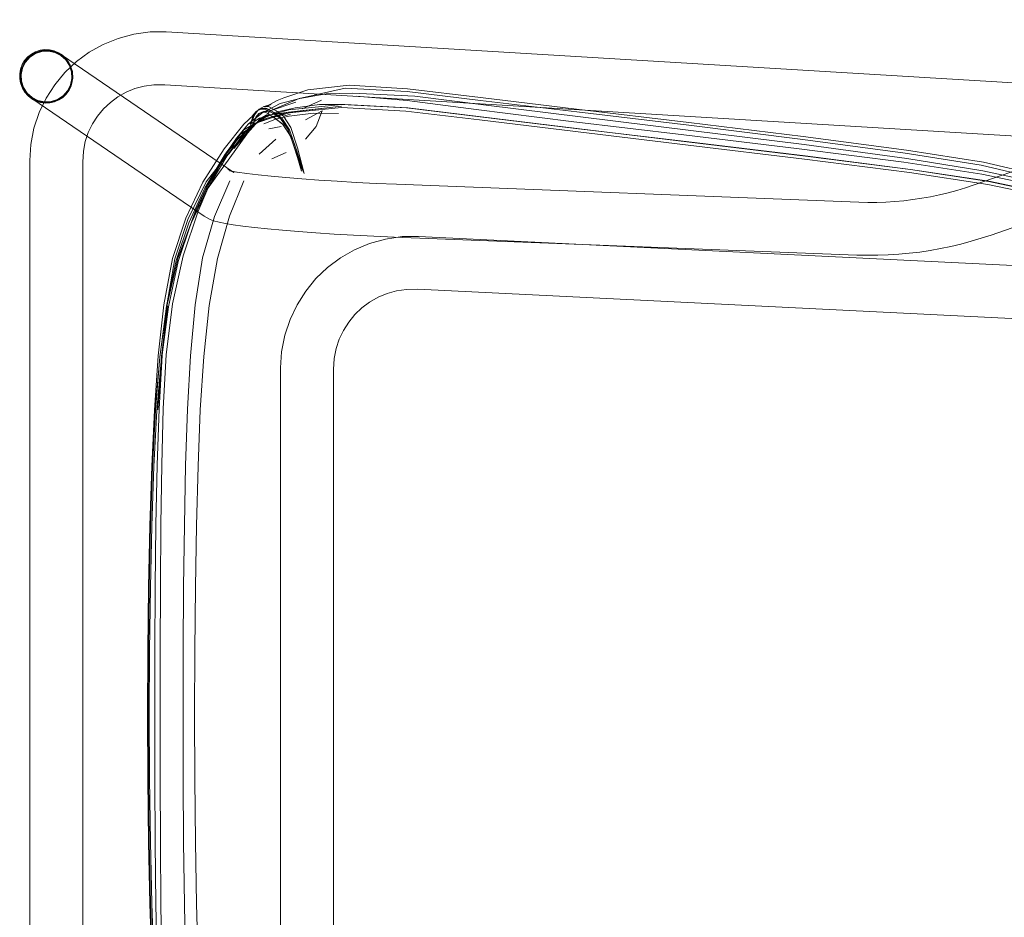
# Model space of a CAD drawing. Units: metres. Extents: x 1.56 to 4, y -2.46 to -0.48.
# Drawn here: x 3.46 to 3.8, y -1.61 to -1.31 of the extents above; entities that cross this region are included whole.
import ezdxf

# ---------------------------------------------------------------- set-up
doc = ezdxf.new("R2010")
doc.units = ezdxf.units.M
doc.header["$MEASUREMENT"] = 0

# ---------------------------------------------------------------- blocks, each defined once
blk = doc.blocks.new('760f364a-613f-4586-9f50-96593fadbb82')
at = {"color": 18, "lineweight": 9, "true_color": 0x000000}
blk.add_line((3.46532, -1.32796), (3.46526, -1.32773), dxfattribs=at)
for points in [[(3.4807, -1.31937), (3.47953, -1.31826), (3.47818, -1.31738), (3.47669, -1.31674), (3.47512, -1.31639), (3.4735, -1.31632), (3.47191, -1.31654)], [(3.46663, -1.32004), (3.46769, -1.31882), (3.46895, -1.31781)], [(3.47191, -1.31654), (3.47037, -1.31705), (3.46895, -1.31781)], [(3.48235, -1.32213), (3.48165, -1.32067), (3.4807, -1.31937)], [(3.46526, -1.32773), (3.46497, -1.32614), (3.46496, -1.32453), (3.46525, -1.32294), (3.46581, -1.32143), (3.46663, -1.32004)], [(3.48235, -1.32213), (3.48279, -1.32368), (3.483, -1.32552)]]:
    blk.add_lwpolyline(points, dxfattribs=at)
blk = doc.blocks.new('b82c6dc2-2a52-4277-81ab-886450b47938')
at = {"color": 253, "lineweight": 9, "true_color": 0x979fa5}
for points in [[(3.48066, -1.3198), (3.48189, -1.32169), (3.48258, -1.32384), (3.4827, -1.3261), (3.48223, -1.32831), (3.48121, -1.33034)], [(3.47565, -1.33398), (3.4778, -1.33327), (3.4797, -1.33202), (3.48121, -1.33034)]]:
    blk.add_lwpolyline(points, dxfattribs=at)
blk = doc.blocks.new('9dd3e061-342c-4e7a-bf70-d927246aaf9a')
at = {"color": 253, "lineweight": 9, "true_color": 0x979fa5}
blk.add_lwpolyline([(3.47478, -1.31665), (3.47248, -1.31679), (3.47029, -1.31751), (3.46836, -1.31878), (3.46682, -1.3205), (3.46577, -1.32256), (3.46529, -1.32483), (3.46541, -1.32713), (3.46612, -1.32932), (3.46738, -1.33125), (3.46909, -1.33279), (3.47114, -1.33382), (3.47339, -1.33429), (3.47569, -1.33416), (3.47789, -1.33343), (3.47982, -1.33216), (3.48136, -1.33044), (3.48241, -1.32838), (3.48289, -1.32612)], dxfattribs=at)
blk = doc.blocks.new('f99c0247-256b-4d9c-8cb9-7e451ad57dea')
at = {"color": 253, "lineweight": 9, "true_color": 0x979fa5}
blk.add_lwpolyline([(3.4808, -1.31969), (3.48206, -1.32162), (3.48277, -1.32381), (3.48289, -1.32612)], dxfattribs=at)
blk = doc.blocks.new('eb6a6405-8722-4b1a-9daa-0963bbe77958')
at = {"color": 253, "lineweight": 9, "true_color": 0x979fa5}
for points in [[(3.4809, -1.31964), (3.48217, -1.32159), (3.48289, -1.32381), (3.48301, -1.32614), (3.48252, -1.32842)], [(3.48252, -1.32842), (3.48146, -1.33051), (3.4799, -1.33226), (3.47795, -1.33354), (3.47573, -1.33427), (3.4734, -1.33441), (3.47112, -1.33393), (3.46904, -1.33288), (3.46731, -1.33133)], [(3.4675, -1.33113), (3.46918, -1.33263), (3.47119, -1.33365), (3.4734, -1.33411), (3.47565, -1.33398)]]:
    blk.add_lwpolyline(points, dxfattribs=at)
blk = doc.blocks.new('919dcb76-728b-4d11-bad5-0ef5842f27aa')
at = {"color": 253, "lineweight": 9, "true_color": 0x979fa5}
blk.add_line((3.47898, -1.3183), (3.48066, -1.3198), dxfattribs=at)
blk = doc.blocks.new('0e6bf01c-5c50-47f0-8171-d36810de496e')
at = {"color": 253, "lineweight": 9, "true_color": 0x979fa5}
blk.add_lwpolyline([(3.4808, -1.31969), (3.47909, -1.31816), (3.47704, -1.31712), (3.47478, -1.31665)], dxfattribs=at)
blk = doc.blocks.new('c9c4a0c0-f07c-4204-9cc7-856badd96cf7')
at = {"color": 253, "lineweight": 9, "true_color": 0x979fa5}
for points in [[(3.47898, -1.3183), (3.47697, -1.31728), (3.47476, -1.31682), (3.47251, -1.31695), (3.47036, -1.31767)], [(3.47481, -1.31656), (3.47709, -1.31703), (3.47917, -1.31808), (3.4809, -1.31964)]]:
    blk.add_lwpolyline(points, dxfattribs=at)
blk = doc.blocks.new('177d36b9-9ae2-487b-b90e-8b508656d38c')
at = {"color": 253, "lineweight": 9, "true_color": 0x979fa5}
blk.add_lwpolyline([(3.4675, -1.33113), (3.46627, -1.32924), (3.46557, -1.32709)], dxfattribs=at)
blk = doc.blocks.new('f8d7cc04-37ac-4619-8b97-cc00f60adf55')
at = {"color": 253, "lineweight": 9, "true_color": 0x979fa5}
blk.add_lwpolyline([(3.47481, -1.31656), (3.47248, -1.31669), (3.47026, -1.31743), (3.46831, -1.31871), (3.46675, -1.32045), (3.46569, -1.32254), (3.4652, -1.32483), (3.46532, -1.32716), (3.46604, -1.32938), (3.46731, -1.33133)], dxfattribs=at)
at = {"color": 18, "lineweight": 9, "true_color": 0x000000}
for points in [[(3.47249, -1.31667), (3.47483, -1.31654), (3.47712, -1.31701), (3.47921, -1.31807)], [(3.56091, -1.3603), (3.55548, -1.35986), (3.55052, -1.3594), (3.54607, -1.35894), (3.5422, -1.35846), (3.53895, -1.35799), (3.53638, -1.35753), (3.53856, -1.35797), (3.5368, -1.35753), (3.53579, -1.3571), (3.53787, -1.35815), (3.47921, -1.31807)], [(3.46905, -1.33293), (3.46731, -1.33137), (3.46603, -1.32941)], [(3.5309, -1.37454), (3.52981, -1.37408), (3.52773, -1.37303), (3.46905, -1.33293)]]:
    blk.add_lwpolyline(points, dxfattribs=at)
blk = doc.blocks.new('d04772ba-60f6-46bb-83b7-6334013a65bf')
at = {"color": 253, "lineweight": 9, "true_color": 0x979fa5}
blk.add_lwpolyline([(3.47036, -1.31767), (3.46846, -1.31891), (3.46695, -1.3206), (3.46593, -1.32262), (3.46546, -1.32483), (3.46557, -1.32709)], dxfattribs=at)
blk = doc.blocks.new('dcf43327-8144-43b3-93e6-045dd2018c13')
at = {"color": 18, "lineweight": 9, "true_color": 0x000000}
for points in [[(3.46519, -1.32484), (3.46531, -1.32718), (3.46603, -1.32941)], [(3.48243, -1.32868), (3.48286, -1.32713), (3.483, -1.32552)], [(3.47202, -1.33432), (3.47048, -1.33383), (3.46906, -1.33307), (3.46779, -1.33206), (3.46673, -1.33085), (3.4659, -1.32947), (3.46532, -1.32796)], [(3.47523, -1.33446), (3.4768, -1.33409), (3.47828, -1.33346), (3.47963, -1.33256), (3.48079, -1.33144), (3.48174, -1.33014), (3.48243, -1.32868)], [(3.47523, -1.33446), (3.47362, -1.33453), (3.47202, -1.33432)]]:
    blk.add_lwpolyline(points, dxfattribs=at)
blk = doc.blocks.new('a714b44f-5cd3-408e-819d-a5ca37cadaab')
at = {"color": 18, "lineweight": 9, "true_color": 0x000000}
blk.add_lwpolyline([(3.46519, -1.32484), (3.46567, -1.32254), (3.46674, -1.32045), (3.4683, -1.3187), (3.47027, -1.31741), (3.47249, -1.31667)], dxfattribs=at)
blk = doc.blocks.new('97ce15a1-007b-4666-ae4c-505e8bd5b0bc')
at = {"color": 18, "lineweight": 9, "true_color": 0x000000}
for points in [[(3.47689, -1.32826), (3.48034, -1.32411), (3.48427, -1.32041), (3.48862, -1.31721), (3.49335, -1.31455), (3.49842, -1.31248), (3.50378, -1.31104), (3.50937, -1.31028), (3.51484, -1.31025), (3.82567, -1.329), (3.82735, -1.32907), (3.82897, -1.32909), (3.83058, -1.32906), (3.83219, -1.32897), (3.8338, -1.32883), (3.8354, -1.32865), (3.837, -1.32841), (3.83858, -1.32812), (3.84016, -1.32778), (3.84172, -1.32739), (3.84327, -1.32695), (3.84481, -1.32646), (3.84639, -1.3259), (3.90024, -1.30613)], [(3.90625, -1.32205), (3.85257, -1.34281), (3.85055, -1.34352), (3.84846, -1.34419), (3.84636, -1.34479), (3.84423, -1.34531), (3.84209, -1.34578), (3.83994, -1.34617), (3.83778, -1.34649), (3.83561, -1.34675), (3.83343, -1.34693), (3.83125, -1.34705), (3.82905, -1.34709), (3.82686, -1.34707), (3.82473, -1.34698), (3.51434, -1.32826)], [(3.47689, -1.32826), (3.47395, -1.33282), (3.47158, -1.33776), (3.46983, -1.34302), (3.46874, -1.34856), (3.46839, -1.35401), (3.46839, -1.54297)], [(3.51434, -1.32826), (3.51063, -1.32828), (3.50734, -1.32872), (3.50419, -1.32957), (3.5012, -1.33079), (3.4984, -1.33236), (3.49582, -1.33426), (3.49349, -1.33645), (3.49144, -1.33892), (3.4897, -1.34162), (3.48831, -1.34453), (3.48728, -1.34762), (3.48664, -1.35088), (3.4864, -1.35459), (3.4864, -1.73135)], [(3.48862, -1.76873), (3.48427, -1.76553), (3.48034, -1.76183), (3.47689, -1.75768), (3.47395, -1.75311), (3.47158, -1.74818), (3.46983, -1.74292), (3.46874, -1.73738), (3.46839, -1.73193), (3.46839, -1.54297)]]:
    blk.add_lwpolyline(points, dxfattribs=at)
blk = doc.blocks.new('45d724b1-aaa5-45fe-9c84-7b53e9b671d7')
at = {"color": 18, "lineweight": 9, "true_color": 0x000000}
blk.add_lwpolyline([(3.54088, -1.3764), (3.5376, -1.37593), (3.535, -1.37546), (3.53283, -1.37502), (3.5309, -1.37454)], dxfattribs=at)
blk = doc.blocks.new('d09336c8-ad72-4178-8d7c-a2630d681478')
at = {"color": 18, "lineweight": 9, "true_color": 0x000000}
blk.add_lwpolyline([(3.57295, -1.36112), (3.57945, -1.36149), (3.5862, -1.36183), (3.59316, -1.36212), (3.7504, -1.36824), (3.75354, -1.36831), (3.75661, -1.3683), (3.75967, -1.3682), (3.76273, -1.36801), (3.76578, -1.36773), (3.76882, -1.36737), (3.77184, -1.36692), (3.77486, -1.36638), (3.77785, -1.36575), (3.78083, -1.36504), (3.78379, -1.36425), (3.78673, -1.36337), (3.7897, -1.36238), (3.81137, -1.35483), (3.81691, -1.35289), (3.82224, -1.351), (3.82734, -1.34916), (3.83216, -1.34739), (3.83668, -1.34571), (3.84087, -1.34412), (3.84469, -1.34264), (3.8481, -1.34128)], dxfattribs=at)
blk = doc.blocks.new('f5d78252-37c2-4cd7-92a8-b7993d54bcf5')
at = {"color": 18, "lineweight": 9, "true_color": 0x000000}
blk.add_lwpolyline([(3.76406, -1.38595), (3.76049, -1.38618), (3.75691, -1.38629), (3.75333, -1.38631), (3.74981, -1.38622), (3.59241, -1.3801), (3.5854, -1.3798), (3.57857, -1.37947), (3.57199, -1.37909), (3.56573, -1.37869), (3.55982, -1.37826), (3.55432, -1.37781), (3.5493, -1.37735), (3.5448, -1.37688), (3.54088, -1.3764)], dxfattribs=at)
blk = doc.blocks.new('5f531557-e750-4fcc-a21f-817f1ec51126')
at = {"color": 18, "lineweight": 9, "true_color": 0x000000}
blk.add_lwpolyline([(3.76406, -1.38595), (3.76762, -1.38563), (3.77117, -1.38521), (3.77471, -1.38468), (3.77823, -1.38405), (3.78173, -1.38332), (3.78521, -1.38249), (3.78866, -1.38156), (3.79209, -1.38053), (3.79544, -1.37942), (3.81722, -1.37183), (3.82275, -1.3699)], dxfattribs=at)
blk = doc.blocks.new('16442e9a-2abe-4b5c-b633-a0043b59ffed')
at = {"color": 18, "lineweight": 9, "true_color": 0x000000}
blk.add_lwpolyline([(3.84857, -1.39312), (3.84546, -1.3927), (3.84217, -1.39231), (3.83874, -1.39194), (3.83519, -1.39161), (3.83152, -1.39132), (3.82777, -1.39106), (3.82399, -1.39085), (3.60063, -1.37987), (3.59508, -1.37997), (3.58943, -1.3808), (3.58401, -1.38231), (3.57889, -1.38446), (3.57411, -1.3872), (3.56972, -1.39048), (3.56576, -1.39426), (3.56228, -1.39849), (3.55933, -1.40314)], dxfattribs=at)
blk = doc.blocks.new('07e662eb-3fc4-4eb9-aaa4-6b5cd69d57af')
at = {"color": 18, "lineweight": 9, "true_color": 0x000000}
for points in [[(3.57174, -1.66071), (3.57174, -1.42523), (3.57199, -1.42142), (3.57264, -1.41806), (3.5737, -1.41486), (3.57512, -1.41186), (3.5769, -1.40906), (3.579, -1.40651), (3.58138, -1.40423), (3.58403, -1.40225), (3.5869, -1.40061), (3.58997, -1.39932), (3.59321, -1.39842), (3.59659, -1.39792), (3.60039, -1.39785), (3.82307, -1.4088), (3.82661, -1.409), (3.83006, -1.40923), (3.83343, -1.4095), (3.8367, -1.40981), (3.83985, -1.41014), (3.84287, -1.41051), (3.84573, -1.4109), (3.84842, -1.41131), (3.85092, -1.41174)], [(3.58403, -1.68369), (3.5869, -1.68533), (3.58997, -1.68662), (3.59321, -1.68752), (3.59659, -1.68802), (3.60039, -1.68809), (3.82307, -1.67714), (3.82661, -1.67694), (3.83006, -1.67671), (3.83343, -1.67643), (3.8367, -1.67613)]]:
    blk.add_lwpolyline(points, dxfattribs=at)
blk = doc.blocks.new('08da9cc3-19d6-4a47-a60f-8217008ab326')
at = {"color": 108, "lineweight": 9, "true_color": 0x00370e}
blk.add_lwpolyline([(3.52454, -1.56447), (3.52448, -1.54264), (3.52454, -1.52081), (3.52474, -1.49925), (3.5251, -1.47824), (3.52564, -1.45803)], dxfattribs=at)
blk = doc.blocks.new('786b67a8-4f65-49bd-99d2-9db9fe2d0c13')
at = {"color": 108, "lineweight": 9, "true_color": 0x00370e}
blk.add_lwpolyline([(3.52454, -1.56447), (3.52474, -1.58603), (3.5251, -1.60705), (3.52564, -1.62726)], dxfattribs=at)
blk = doc.blocks.new('0e4a8281-2713-44c8-affa-5f6c7ddf1344')
at = {"color": 108, "lineweight": 9, "true_color": 0x00370e}
blk.add_lwpolyline([(3.52143, -1.62741), (3.521, -1.60717), (3.52073, -1.58611), (3.52058, -1.56451), (3.52053, -1.54264), (3.52058, -1.52077), (3.52073, -1.49917)], dxfattribs=at)
blk = doc.blocks.new('6e7f5e7a-38cf-4a11-ad05-f24c3a4f4a4a')
at = {"color": 108, "lineweight": 9, "true_color": 0x00370e}
for points in [[(3.52758, -1.42073), (3.52639, -1.4389), (3.52564, -1.45803)], [(3.52946, -1.68189), (3.52758, -1.66456), (3.52639, -1.64639), (3.52564, -1.62726)]]:
    blk.add_lwpolyline(points, dxfattribs=at)
blk = doc.blocks.new('e56f6475-b40d-45d0-ab5f-a23ac56432de')
at = {"color": 108, "lineweight": 9, "true_color": 0x00370e}
blk.add_lwpolyline([(3.52463, -1.40312), (3.52302, -1.42049), (3.52203, -1.4387), (3.52143, -1.45787), (3.521, -1.47812), (3.52073, -1.49917)], dxfattribs=at)
blk = doc.blocks.new('9a963880-6629-4fb3-875d-5215f8fea728')
at = {"color": 18, "lineweight": 9, "true_color": 0x000000}
blk.add_lwpolyline([(3.57295, -1.36112), (3.56676, -1.36073), (3.56091, -1.3603)], dxfattribs=at)
blk = doc.blocks.new('1bcb79ae-d1c5-4192-8011-8699466ba95a')
at = {"color": 108, "lineweight": 9, "true_color": 0x00370e}
blk.add_lwpolyline([(3.52758, -1.42073), (3.52946, -1.40339), (3.53229, -1.38735), (3.5364, -1.37305), (3.54126, -1.36097)], dxfattribs=at)
blk = doc.blocks.new('cc3af21e-0d39-497c-9f01-d822fdc0b1a5')
at = {"color": 108, "lineweight": 9, "true_color": 0x00370e}
blk.add_lwpolyline([(3.53644, -1.36095), (3.53119, -1.37313), (3.52721, -1.38714), (3.52463, -1.40312)], dxfattribs=at)
blk = doc.blocks.new('9da7a7ec-0b6f-4aca-abfc-9b90612e56fe')
at = {"color": 18, "lineweight": 9, "true_color": 0x000000}
blk.add_lwpolyline([(3.55933, -1.40314), (3.55694, -1.40817), (3.55518, -1.41351), (3.55409, -1.41912), (3.55373, -1.42466)], dxfattribs=at)
blk = doc.blocks.new('c25ee1fc-0ab7-421d-8a8c-269db892c7d7')
at = {"color": 18, "lineweight": 9, "true_color": 0x000000}
blk.add_lwpolyline([(3.55409, -1.66682), (3.55373, -1.66128), (3.55373, -1.42466)], dxfattribs=at)
blk = doc.blocks.new('d9b82637-0ea4-4dad-8711-001ee2561456')
at = {"color": 108, "lineweight": 9, "true_color": 0x00370e}
blk.add_lwpolyline([(3.7302, -1.35005), (3.7658, -1.35464), (3.79232, -1.35865), (3.81065, -1.3626), (3.82197, -1.36701)], dxfattribs=at)
blk = doc.blocks.new('a1861222-e2ef-42ed-94f1-f7dfe4d77d15')
at = {"color": 108, "lineweight": 9, "true_color": 0x00370e}
blk.add_lwpolyline([(3.51105, -1.58618), (3.51092, -1.56455), (3.51092, -1.52074), (3.51105, -1.4991)], dxfattribs=at)
blk = doc.blocks.new('419a2582-4220-40d2-9fe6-dbd8db96db8d')
at = {"color": 108, "lineweight": 9, "true_color": 0x00370e}
blk.add_lwpolyline([(3.51285, -1.49906), (3.51276, -1.52071), (3.51276, -1.56457), (3.51285, -1.58623), (3.51302, -1.60734), (3.51331, -1.62764)], dxfattribs=at)
blk = doc.blocks.new('f51f7cce-e554-4791-96cd-44325cff5925')
at = {"color": 108, "lineweight": 9, "true_color": 0x00370e}
for points in [[(3.51105, -1.4991), (3.51132, -1.47802), (3.51176, -1.45776), (3.51238, -1.43861), (3.51339, -1.42046), (3.51504, -1.40322), (3.51777, -1.38755)], [(3.51777, -1.69774), (3.51504, -1.68207), (3.51339, -1.66483), (3.51238, -1.64668), (3.51176, -1.62752), (3.51132, -1.60727), (3.51105, -1.58618)]]:
    blk.add_lwpolyline(points, dxfattribs=at)
blk = doc.blocks.new('ec055406-811c-4aac-821a-435f06df7aa6')
at = {"color": 108, "lineweight": 9, "true_color": 0x00370e}
blk.add_lwpolyline([(3.517, -1.40281), (3.51478, -1.42021), (3.51375, -1.43844), (3.51331, -1.45765), (3.51302, -1.47794), (3.51285, -1.49906)], dxfattribs=at)
blk = doc.blocks.new('ba2ea9f3-3421-4dfc-b2a5-a9b0c8ac2983')
at = {"color": 18, "lineweight": 9, "true_color": 0x000000}
blk.add_line((3.56179, -1.35852), (3.55931, -1.35119), dxfattribs=at)
at = {"color": 108, "lineweight": 9, "true_color": 0x00370e}
for points in [[(3.55369, -1.33976), (3.55623, -1.34343), (3.55873, -1.35026), (3.56179, -1.35852)], [(3.55951, -1.34973), (3.56179, -1.35852), (3.56045, -1.3556), (3.55931, -1.35119), (3.55675, -1.34362), (3.55418, -1.33969)]]:
    blk.add_lwpolyline(points, dxfattribs=at)
blk = doc.blocks.new('202ede1b-a072-4d49-ab9b-91c5f1666ec3')
at = {"color": 108, "lineweight": 9, "true_color": 0x00370e}
blk.add_line((3.5556, -1.35132), (3.55076, -1.35346), dxfattribs=at)
blk = doc.blocks.new('f341a9bd-fe2f-4ae1-bebf-47562bdad440')
at = {"color": 108, "lineweight": 9, "true_color": 0x00370e}
blk.add_line((3.54639, -1.35184), (3.55207, -1.34684), dxfattribs=at)
blk = doc.blocks.new('41767c8f-79de-4371-bbdb-d8c6ea451730')
at = {"color": 108, "lineweight": 9, "true_color": 0x00370e}
blk.add_lwpolyline([(3.55675, -1.34368), (3.55941, -1.35113), (3.56045, -1.3556), (3.56082, -1.3577)], dxfattribs=at)
blk = doc.blocks.new('f6eb1c74-3231-4aa9-ae8f-373a968f8b3d')
at = {"color": 108, "lineweight": 9, "true_color": 0x00370e}
blk.add_lwpolyline([(3.57947, -1.33219), (3.59682, -1.33367), (3.62021, -1.33675), (3.65261, -1.34074), (3.69087, -1.34529), (3.7302, -1.35005)], dxfattribs=at)
blk = doc.blocks.new('cc2b161b-a3bb-4c35-b98d-2e858eb070d2')
at = {"color": 18, "lineweight": 9, "true_color": 0x000000}
for points in [[(3.51333, -1.42058), (3.51511, -1.40335), (3.51339, -1.42046)], [(3.51339, -1.66483), (3.51511, -1.68194), (3.51333, -1.6647), (3.51524, -1.68171), (3.51322, -1.6645)]]:
    blk.add_lwpolyline(points, dxfattribs=at)
blk = doc.blocks.new('4855cac5-366d-42b2-84fd-7ae18c5eb951')
at = {"color": 108, "lineweight": 9, "true_color": 0x00370e}
blk.add_lwpolyline([(3.55451, -1.34178), (3.5571, -1.34571), (3.55951, -1.35301), (3.56082, -1.3577), (3.5596, -1.35295), (3.5571, -1.34577)], dxfattribs=at)
blk = doc.blocks.new('31f645a5-c386-4ebd-b70a-fffe7ae5bb77')
at = {"color": 108, "lineweight": 9, "true_color": 0x00370e}
blk.add_lwpolyline([(3.55951, -1.34973), (3.55718, -1.34284), (3.55473, -1.33898), (3.55222, -1.3371), (3.54961, -1.33573)], dxfattribs=at)
blk = doc.blocks.new('05c339e1-974d-4430-8c8a-312fd17c3ad6')
at = {"color": 108, "lineweight": 9, "true_color": 0x00370e}
blk.add_line((3.56223, -1.34675), (3.56579, -1.3425), dxfattribs=at)
blk = doc.blocks.new('44753480-253d-4fc6-9dee-4cb12b0e5f89')
at = {"color": 108, "lineweight": 9, "true_color": 0x00370e}
blk.add_lwpolyline([(3.5622, -1.34024), (3.56786, -1.33712), (3.56579, -1.3425)], dxfattribs=at)
blk = doc.blocks.new('4d8170d9-5291-413b-bfdc-2f377cc486aa')
at = {"color": 108, "lineweight": 9, "true_color": 0x00370e}
blk.add_lwpolyline([(3.52568, -1.37129), (3.52057, -1.38644), (3.517, -1.40281)], dxfattribs=at)
blk = doc.blocks.new('cbcb335c-4a78-4e78-9cb0-a2b3f1cac06c')
at = {"color": 18, "lineweight": 9, "true_color": 0x000000}
blk.add_lwpolyline([(3.5156, -1.40382), (3.51333, -1.42102), (3.51195, -1.43889), (3.51322, -1.42079), (3.51524, -1.40358), (3.51333, -1.42058)], dxfattribs=at)
blk = doc.blocks.new('75e35fec-c08d-425c-b679-120551f5b6d8')
at = {"color": 108, "lineweight": 9, "true_color": 0x00370e}
blk.add_lwpolyline([(3.54485, -1.33841), (3.54596, -1.33705), (3.54751, -1.33629), (3.54894, -1.33634), (3.55154, -1.33777), (3.55412, -1.33965), (3.55675, -1.34368)], dxfattribs=at)
blk = doc.blocks.new('75e7ef8c-3de8-4eb1-a81d-0426159fbc98')
at = {"color": 18, "lineweight": 9, "true_color": 0x000000}
for points in [[(3.5099, -1.45811), (3.51084, -1.43898), (3.51206, -1.42053), (3.514, -1.40313)], [(3.51698, -1.69791), (3.514, -1.68216), (3.51206, -1.66476), (3.51085, -1.64653), (3.5099, -1.62718), (3.50923, -1.60698)]]:
    blk.add_lwpolyline(points, dxfattribs=at)
blk = doc.blocks.new('513cf68f-f3e2-43e5-8af0-18c3cfa1242e')
at = {"color": 108, "lineweight": 9, "true_color": 0x00370e}
for points in [[(3.51777, -1.38755), (3.52213, -1.37411), (3.52837, -1.36136), (3.53752, -1.34976), (3.54714, -1.3395)], [(3.5571, -1.34577), (3.55445, -1.34174), (3.55189, -1.33977), (3.54939, -1.33811), (3.5502, -1.33713), (3.5479, -1.33738), (3.54635, -1.33805)]]:
    blk.add_lwpolyline(points, dxfattribs=at)
blk = doc.blocks.new('7e368a6f-32e3-412a-9083-175fbe8193e8')
at = {"color": 108, "lineweight": 9, "true_color": 0x00370e}
for points in [[(3.55369, -1.33976), (3.55161, -1.3378), (3.54901, -1.33638), (3.54758, -1.33633), (3.54603, -1.33709), (3.54493, -1.33845), (3.54348, -1.34172), (3.5439, -1.34017)], [(3.55369, -1.33976), (3.5511, -1.33792), (3.54847, -1.33659), (3.54703, -1.33654), (3.54556, -1.33721)]]:
    blk.add_lwpolyline(points, dxfattribs=at)
blk = doc.blocks.new('3d298ecc-0ae2-4140-8cd2-3d80fb4dd0d7')
at = {"color": 108, "lineweight": 9, "true_color": 0x00370e}
blk.add_line((3.55473, -1.33898), (3.55707, -1.33827), dxfattribs=at)
at = {"color": 18, "lineweight": 9, "true_color": 0x000000}
for points in [[(3.50845, -1.54264), (3.50853, -1.52084), (3.50878, -1.4993), (3.50923, -1.4783), (3.5099, -1.45811)], [(3.50845, -1.54264), (3.50853, -1.56445), (3.50878, -1.58598), (3.50923, -1.60698)]]:
    blk.add_lwpolyline(points, dxfattribs=at)
blk = doc.blocks.new('80e791c6-9d86-4bb4-b857-52d70786774e')
at = {"color": 108, "lineweight": 9, "true_color": 0x00370e}
blk.add_line((3.5677, -1.33356), (3.56104, -1.33643), dxfattribs=at)
blk = doc.blocks.new('4674ddef-2477-4c74-83c7-29c638f73af4')
at = {"color": 108, "lineweight": 9, "true_color": 0x00370e}
blk.add_lwpolyline([(3.54714, -1.3395), (3.54946, -1.33815), (3.55196, -1.33981), (3.55451, -1.34178)], dxfattribs=at)
blk = doc.blocks.new('d0ac4634-2b19-4c54-b978-467292954a71')
at = {"color": 108, "lineweight": 9, "true_color": 0x00370e}
blk.add_lwpolyline([(3.83237, -1.37151), (3.82372, -1.36563), (3.81108, -1.36151), (3.79267, -1.35753), (3.76674, -1.35336), (3.73184, -1.34866), (3.69328, -1.34382)], dxfattribs=at)
blk = doc.blocks.new('0b25f6fe-19a5-403d-bab7-6d65a034c46e')
at = {"color": 18, "lineweight": 9, "true_color": 0x000000}
blk.add_lwpolyline([(3.62169, -1.33266), (3.65439, -1.3366), (3.69257, -1.34113), (3.73154, -1.3459), (3.76667, -1.35053), (3.79283, -1.35464), (3.81131, -1.35891)], dxfattribs=at)
blk = doc.blocks.new('2812be5a-e36b-4fcf-9a71-f91459f4f7b1')
at = {"color": 108, "lineweight": 9, "true_color": 0x00370e}
blk.add_lwpolyline([(3.50888, -1.49934), (3.5086, -1.52085), (3.50851, -1.54264), (3.5086, -1.56443)], dxfattribs=at)
blk = doc.blocks.new('e64d2b13-19b6-4c5d-b19e-48aae8529aa4')
at = {"color": 108, "lineweight": 9, "true_color": 0x00370e}
blk.add_lwpolyline([(3.50902, -1.49932), (3.50875, -1.52085), (3.50866, -1.54264), (3.50875, -1.56444)], dxfattribs=at)
blk = doc.blocks.new('2f91eea1-8387-4881-a7dd-936b2630d8d7')
at = {"color": 108, "lineweight": 9, "true_color": 0x00370e}
blk.add_lwpolyline([(3.5086, -1.56443), (3.50888, -1.58595), (3.50936, -1.60693), (3.51009, -1.62711)], dxfattribs=at)
blk = doc.blocks.new('99e0e9de-5204-4513-a318-1b6b5628a9aa')
at = {"color": 108, "lineweight": 9, "true_color": 0x00370e}
blk.add_lwpolyline([(3.50991, -1.60691), (3.50941, -1.58594), (3.50912, -1.56443), (3.50903, -1.54264), (3.50912, -1.52086), (3.50941, -1.49934), (3.50991, -1.47837)], dxfattribs=at)
blk = doc.blocks.new('96318bd5-7877-4f2a-9c86-11293f68149f')
at = {"color": 18, "lineweight": 9, "true_color": 0x000000}
blk.add_lwpolyline([(3.5215, -1.37365), (3.51698, -1.38737), (3.514, -1.40313)], dxfattribs=at)
at = {"color": 108, "lineweight": 9, "true_color": 0x00370e}
blk.add_lwpolyline([(3.50875, -1.56444), (3.50902, -1.58597), (3.50949, -1.60696), (3.51019, -1.62713), (3.51116, -1.64624), (3.51266, -1.66438)], dxfattribs=at)
blk = doc.blocks.new('629add82-6ac3-49b8-997c-0a27440b76a0')
at = {"color": 108, "lineweight": 9, "true_color": 0x00370e}
blk.add_lwpolyline([(3.51491, -1.40361), (3.5126, -1.42093), (3.51109, -1.43908), (3.51009, -1.45818), (3.50936, -1.47835), (3.50888, -1.49934)], dxfattribs=at)
blk = doc.blocks.new('d1efe5a5-caae-40ac-8cad-85c61a6900f7')
at = {"color": 108, "lineweight": 9, "true_color": 0x00370e}
blk.add_lwpolyline([(3.50902, -1.49932), (3.50949, -1.47833), (3.51019, -1.45815), (3.51116, -1.43905)], dxfattribs=at)
blk = doc.blocks.new('0124bf15-350d-4220-a2a4-1abcd4974f16')
at = {"color": 108, "lineweight": 9, "true_color": 0x00370e}
blk.add_lwpolyline([(3.53868, -1.34644), (3.53507, -1.35178), (3.53196, -1.3578), (3.52862, -1.36433), (3.52568, -1.37129)], dxfattribs=at)
blk = doc.blocks.new('975eb3a0-6d62-4b22-b273-98ae7a5d3078')
at = {"color": 108, "lineweight": 9, "true_color": 0x00370e}
for points in [[(3.50991, -1.47837), (3.51065, -1.45822), (3.51167, -1.43914), (3.51321, -1.42105), (3.51555, -1.40382)], [(3.50991, -1.60691), (3.51065, -1.62707), (3.51167, -1.64614), (3.51321, -1.66423), (3.51555, -1.68146), (3.51883, -1.69691)]]:
    blk.add_lwpolyline(points, dxfattribs=at)
blk = doc.blocks.new('59dbd113-5672-46f8-be19-8032eccc3a2b')
at = {"color": 18, "lineweight": 9, "true_color": 0x000000}
blk.add_lwpolyline([(3.54454, -1.33858), (3.54126, -1.34173), (3.53448, -1.35012), (3.52729, -1.36145), (3.5215, -1.37365)], dxfattribs=at)
blk = doc.blocks.new('7a9c93c2-4556-406b-96b7-efdf971ffa10')
at = {"color": 108, "lineweight": 9, "true_color": 0x00370e}
blk.add_lwpolyline([(3.5502, -1.33713), (3.56006, -1.3329), (3.57567, -1.32948), (3.59676, -1.33062), (3.62176, -1.33359), (3.65452, -1.33754), (3.69264, -1.34208), (3.73142, -1.34689), (3.76626, -1.35156), (3.79209, -1.35569), (3.81035, -1.36)], dxfattribs=at)
blk = doc.blocks.new('549e0d2a-593d-474a-940b-8f9edc3460ac')
at = {"color": 108, "lineweight": 9, "true_color": 0x00370e}
blk.add_lwpolyline([(3.51116, -1.43905), (3.51266, -1.42091), (3.51505, -1.40361), (3.51893, -1.387), (3.52505, -1.37095)], dxfattribs=at)
blk = doc.blocks.new('488397d0-7236-4ede-aab5-b5da350c6ee9')
at = {"color": 18, "lineweight": 9, "true_color": 0x000000}
blk.add_lwpolyline([(3.5156, -1.40382), (3.51884, -1.38838), (3.52321, -1.37559), (3.52889, -1.36375), (3.53855, -1.35033), (3.54395, -1.34266)], dxfattribs=at)
blk = doc.blocks.new('414aa530-8759-41b0-8422-76eef9eb85fd')
at = {"color": 108, "lineweight": 9, "true_color": 0x00370e}
blk.add_lwpolyline([(3.54508, -1.33798), (3.54641, -1.33654), (3.54808, -1.33573), (3.54961, -1.33573)], dxfattribs=at)
blk = doc.blocks.new('aaa7e678-5443-4e25-9f2d-5500fd4dc2ee')
at = {"color": 18, "lineweight": 9, "true_color": 0x000000}
blk.add_lwpolyline([(3.53507, -1.35178), (3.53879, -1.34654), (3.53511, -1.35161), (3.53192, -1.35735), (3.53523, -1.35152), (3.53203, -1.35705)], dxfattribs=at)
blk = doc.blocks.new('f9eddf2a-6762-4dd2-a273-8e723d26fceb')
at = {"color": 18, "lineweight": 9, "true_color": 0x000000}
blk.add_line((3.54939, -1.33811), (3.5479, -1.33738), dxfattribs=at)
blk = doc.blocks.new('517c8ca1-166a-4764-aa8e-eaa5f2f1b801')
at = {"color": 108, "lineweight": 9, "true_color": 0x00370e}
for points in [[(3.54371, -1.34216), (3.5412, -1.34356), (3.53491, -1.35193), (3.52799, -1.3635), (3.5225, -1.37522), (3.51818, -1.38806), (3.51491, -1.40361)], [(3.51555, -1.40382), (3.51883, -1.38838), (3.52317, -1.37564), (3.52865, -1.36404), (3.53549, -1.35263), (3.5417, -1.34439)]]:
    blk.add_lwpolyline(points, dxfattribs=at)
blk = doc.blocks.new('3b59fc62-f86d-4d9c-9dfd-8471c69b9ff0')
at = {"color": 18, "lineweight": 9, "true_color": 0x000000}
blk.add_lwpolyline([(3.52505, -1.37095), (3.51899, -1.38688), (3.52493, -1.37094), (3.52825, -1.36375), (3.53203, -1.35705)], dxfattribs=at)
blk = doc.blocks.new('b752734d-a6f6-467e-a83c-02d4c183dfac')
at = {"color": 18, "lineweight": 9, "true_color": 0x000000}
blk.add_lwpolyline([(3.54714, -1.3395), (3.53782, -1.34992), (3.54489, -1.34112), (3.54382, -1.34251), (3.54537, -1.33937)], dxfattribs=at)
at = {"color": 108, "lineweight": 9, "true_color": 0x00370e}
blk.add_lwpolyline([(3.79463, -1.36116), (3.8129, -1.36502), (3.82404, -1.36918), (3.83088, -1.37453)], dxfattribs=at)
blk = doc.blocks.new('8406d9ea-9427-464a-9683-31ba24f79b36')
at = {"color": 108, "lineweight": 9, "true_color": 0x00370e}
for points in [[(3.55353, -1.33464), (3.54732, -1.33792), (3.54275, -1.34172), (3.53868, -1.34644)], [(3.85436, -1.44736), (3.85163, -1.43271), (3.84847, -1.41835), (3.84488, -1.40424)]]:
    blk.add_lwpolyline(points, dxfattribs=at)
blk = doc.blocks.new('6fc39348-dc86-412d-ba6e-68373c6f63f2')
at = {"color": 18, "lineweight": 9, "true_color": 0x000000}
blk.add_lwpolyline([(3.54635, -1.33805), (3.5502, -1.33713), (3.55894, -1.33422), (3.55014, -1.3371)], close=True, dxfattribs=at)
blk = doc.blocks.new('7a91ef11-68d2-4da7-83d2-d14b82734a95')
at = {"color": 18, "lineweight": 9, "true_color": 0x000000}
blk.add_line((3.54758, -1.33633), (3.54703, -1.33654), dxfattribs=at)
blk = doc.blocks.new('2d4fa4f5-1fee-4a41-b7e7-930992b122c4')
at = {"color": 108, "lineweight": 9, "true_color": 0x00370e}
blk.add_lwpolyline([(3.69328, -1.34382), (3.65579, -1.33921), (3.6237, -1.3352), (3.59935, -1.33218)], dxfattribs=at)
blk = doc.blocks.new('e686ed7f-635f-4223-97b2-8ba6b6de7f5a')
at = {"color": 108, "lineweight": 9, "true_color": 0x00370e}
blk.add_lwpolyline([(3.54537, -1.33937), (3.54642, -1.33809), (3.54798, -1.33741)], dxfattribs=at)
blk = doc.blocks.new('bd7eb067-a21a-4fde-b355-2509afb4c49f')
at = {"color": 18, "lineweight": 9, "true_color": 0x000000}
blk.add_lwpolyline([(3.55488, -1.33273), (3.55261, -1.33365), (3.5484, -1.33592), (3.55047, -1.33503), (3.54808, -1.33573)], dxfattribs=at)
blk = doc.blocks.new('a25c1eb4-edeb-4d2e-bcac-1d9f03637917')
at = {"color": 18, "lineweight": 9, "true_color": 0x000000}
blk.add_lwpolyline([(3.55488, -1.33273), (3.563, -1.32999), (3.57709, -1.32837), (3.59695, -1.32968), (3.62169, -1.33266)], dxfattribs=at)
blk = doc.blocks.new('d2c1d166-37ef-4088-8478-7be0f48e5d7e')
at = {"color": 108, "lineweight": 9, "true_color": 0x00370e}
blk.add_lwpolyline([(3.7943, -1.36219), (3.8125, -1.36601), (3.82351, -1.37011), (3.83016, -1.37534), (3.83541, -1.38256)], dxfattribs=at)
blk = doc.blocks.new('143cf9ed-a1e2-43c0-8194-3eed49f62e23')
at = {"color": 108, "lineweight": 9, "true_color": 0x00370e}
blk.add_lwpolyline([(3.768, -1.3571), (3.79466, -1.3611), (3.813, -1.36496), (3.82419, -1.36915), (3.83102, -1.37451)], dxfattribs=at)
blk = doc.blocks.new('e953a650-85af-4d40-8c84-e771141ca9c8')
at = {"color": 108, "lineweight": 9, "true_color": 0x00370e}
blk.add_line((3.79463, -1.36116), (3.76807, -1.35715), dxfattribs=at)
blk = doc.blocks.new('1ed729b8-1421-438f-9cde-42251212aba1')
at = {"color": 18, "lineweight": 9, "true_color": 0x000000}
blk.add_lwpolyline([(3.54454, -1.33858), (3.54383, -1.33935), (3.54454, -1.33844)], dxfattribs=at)
blk = doc.blocks.new('3b5722aa-4778-45fe-89ef-bbf2fc44e67c')
at = {"color": 108, "lineweight": 9, "true_color": 0x00370e}
blk.add_lwpolyline([(3.5439, -1.34017), (3.54454, -1.33844), (3.54556, -1.33721)], dxfattribs=at)
blk = doc.blocks.new('64dd7c05-f7fe-4c55-824a-4234e6d40a64')
at = {"color": 108, "lineweight": 9, "true_color": 0x00370e}
blk.add_lwpolyline([(3.52505, -1.37095), (3.52844, -1.36375), (3.53228, -1.35702), (3.53545, -1.35161), (3.53911, -1.34686)], dxfattribs=at)
blk = doc.blocks.new('8bb74d34-2d71-4c16-8485-4f6144160def')
at = {"color": 18, "lineweight": 9, "true_color": 0x000000}
blk.add_lwpolyline([(3.54399, -1.34041), (3.54508, -1.33798), (3.54641, -1.33654)], dxfattribs=at)
blk = doc.blocks.new('3d28d1a1-cd18-4d76-af72-1c2f3e89ce60')
at = {"color": 108, "lineweight": 9, "true_color": 0x00370e}
for points in [[(3.59935, -1.33218), (3.57834, -1.33113), (3.56918, -1.33138), (3.56028, -1.33294), (3.55353, -1.33464)], [(3.54635, -1.33805), (3.5453, -1.33934), (3.54424, -1.34172)]]:
    blk.add_lwpolyline(points, dxfattribs=at)
blk = doc.blocks.new('268b033e-c448-4fd6-9fdf-4c75ffc98d6d')
at = {"color": 108, "lineweight": 9, "true_color": 0x00370e}
blk.add_lwpolyline([(3.7943, -1.36219), (3.76774, -1.35819), (3.73195, -1.35359), (3.69241, -1.3488)], dxfattribs=at)
blk = doc.blocks.new('9eb24678-2219-4a27-8eea-88e465c516a7')
at = {"color": 108, "lineweight": 9, "true_color": 0x00370e}
blk.add_lwpolyline([(3.76807, -1.35715), (3.73234, -1.35254), (3.69288, -1.34776), (3.65456, -1.34318)], dxfattribs=at)
blk = doc.blocks.new('3c3923da-9651-43dc-a139-3002f04fb1e3')
at = {"color": 108, "lineweight": 9, "true_color": 0x00370e}
blk.add_lwpolyline([(3.54656, -1.33968), (3.55653, -1.33686), (3.57442, -1.33497), (3.59651, -1.33618), (3.62159, -1.33918), (3.65421, -1.34317), (3.69261, -1.34774), (3.73217, -1.35251), (3.768, -1.3571)], dxfattribs=at)
blk = doc.blocks.new('182552fc-cd04-4e16-b143-20baa90262c4')
at = {"color": 108, "lineweight": 9, "true_color": 0x00370e}
blk.add_lwpolyline([(3.54537, -1.33937), (3.54395, -1.3426)], dxfattribs=at)
blk = doc.blocks.new('7cf696a7-1d09-4718-94a2-24320e62faca')
at = {"color": 108, "lineweight": 9, "true_color": 0x00370e}
blk.add_lwpolyline([(3.54485, -1.33841), (3.54377, -1.34083), (3.54365, -1.34209), (3.54699, -1.34057)], dxfattribs=at)
blk = doc.blocks.new('bef39f57-7a91-4d6d-a75c-a94111860cd4')
at = {"color": 108, "lineweight": 9, "true_color": 0x00370e}
blk.add_lwpolyline([(3.54656, -1.33968), (3.54342, -1.34165), (3.54399, -1.34041), (3.54508, -1.33798)], dxfattribs=at)
blk = doc.blocks.new('7a5467f0-8429-4bd8-a17d-b4568e17eaa3')
at = {"color": 18, "lineweight": 9, "true_color": 0x000000}
blk.add_line((3.5417, -1.34439), (3.53616, -1.35182), dxfattribs=at)
at = {"color": 108, "lineweight": 9, "true_color": 0x00370e}
blk.add_lwpolyline([(3.53616, -1.35182), (3.53987, -1.34517), (3.5417, -1.34439), (3.54395, -1.3426)], dxfattribs=at)
blk = doc.blocks.new('7dd20afc-96f6-42a9-99b3-fae882154297')
at = {"color": 108, "lineweight": 9, "true_color": 0x00370e}
blk.add_lwpolyline([(3.54395, -1.34266), (3.54239, -1.34362), (3.53987, -1.34517)], dxfattribs=at)
blk = doc.blocks.new('f72440d5-501c-4595-a0b7-a90c7b7da343')
at = {"color": 108, "lineweight": 9, "true_color": 0x00370e}
blk.add_lwpolyline([(3.53911, -1.34686), (3.54288, -1.34306), (3.54705, -1.34006), (3.55269, -1.33744), (3.55867, -1.33617)], dxfattribs=at)
at = {"color": 18, "lineweight": 9, "true_color": 0x000000}
for points in [[(3.55639, -1.33761), (3.5744, -1.33556), (3.55601, -1.33768), (3.54673, -1.34035)], [(3.54598, -1.34113), (3.55601, -1.33768), (3.54673, -1.34035)]]:
    blk.add_lwpolyline(points, dxfattribs=at)
blk = doc.blocks.new('db10f0ef-8ab0-4166-afd8-5f0595b8ffd4')
at = {"color": 18, "lineweight": 9, "true_color": 0x000000}
blk.add_line((3.54435, -1.33984), (3.54342, -1.34165), dxfattribs=at)
blk = doc.blocks.new('f047a368-b7f8-4dd5-b6f7-d87f0461d131')
at = {"color": 18, "lineweight": 9, "true_color": 0x000000}
blk.add_line((3.54395, -1.3426), (3.53987, -1.34517), dxfattribs=at)
blk.add_lwpolyline([(3.54868, -1.33877), (3.54389, -1.34253), (3.54598, -1.34113)], dxfattribs=at)
at = {"color": 108, "lineweight": 9, "true_color": 0x00370e}
blk.add_lwpolyline([(3.55639, -1.33761), (3.54868, -1.33877), (3.54673, -1.34035), (3.54598, -1.34113)], dxfattribs=at)
blk = doc.blocks.new('980200ff-6cc3-4390-86d8-14786b4b9a5f')
at = {"color": 108, "lineweight": 9, "true_color": 0x00370e}
blk.add_lwpolyline([(3.54868, -1.33877), (3.54699, -1.34057), (3.5568, -1.33781), (3.57445, -1.33598), (3.59638, -1.33722), (3.62141, -1.34022), (3.65401, -1.34422), (3.69241, -1.3488)], dxfattribs=at)
blk = doc.blocks.new('f8fad9fe-462b-46c9-8018-58e83b393f45')
at = {"color": 108, "lineweight": 9, "true_color": 0x00370e}
blk.add_lwpolyline([(3.55867, -1.33617), (3.56702, -1.335), (3.57555, -1.33495), (3.59703, -1.33618), (3.62199, -1.33918), (3.65456, -1.34318)], dxfattribs=at)
blk = doc.blocks.new('b53ed779-8375-49e1-a0eb-a71cb121647b')
at = {"color": 108, "lineweight": 9, "true_color": 0x00370e}
blk.add_lwpolyline([(3.5566, -1.33894), (3.55232, -1.33992), (3.54802, -1.34156)], dxfattribs=at)
blk = doc.blocks.new('37d480ed-66fc-4fa3-b36e-0153427cc67b')
at = {"color": 108, "lineweight": 9, "true_color": 0x00370e}
blk.add_line((3.54975, -1.34326), (3.55389, -1.34253), dxfattribs=at)
blk = doc.blocks.new('a38da092-2e0a-42d1-a0b8-0dc8710ef0eb')
at = {"color": 108, "lineweight": 9, "true_color": 0x00370e}
blk.add_lwpolyline([(3.57338, -1.33805), (3.56487, -1.33798), (3.5566, -1.33894)], dxfattribs=at)
blk = doc.blocks.new('a231d44e-cd91-44ba-b670-0031aa2ed33c')
for name in ['9dd3e061-342c-4e7a-bf70-d927246aaf9a', 'a714b44f-5cd3-408e-819d-a5ca37cadaab', '97ce15a1-007b-4666-ae4c-505e8bd5b0bc', '760f364a-613f-4586-9f50-96593fadbb82', 'f8d7cc04-37ac-4619-8b97-cc00f60adf55', 'eb6a6405-8722-4b1a-9daa-0963bbe77958', 'c9c4a0c0-f07c-4204-9cc7-856badd96cf7', 'd04772ba-60f6-46bb-83b7-6334013a65bf', '0e6bf01c-5c50-47f0-8171-d36810de496e', 'b82c6dc2-2a52-4277-81ab-886450b47938', '919dcb76-728b-4d11-bad5-0ef5842f27aa', 'f99c0247-256b-4d9c-8cb9-7e451ad57dea', 'dcf43327-8144-43b3-93e6-045dd2018c13', '177d36b9-9ae2-487b-b90e-8b508656d38c', '7a9c93c2-4556-406b-96b7-efdf971ffa10', 'a25c1eb4-edeb-4d2e-bcac-1d9f03637917', 'bd7eb067-a21a-4fde-b355-2509afb4c49f', '3d28d1a1-cd18-4d76-af72-1c2f3e89ce60', 'f6eb1c74-3231-4aa9-ae8f-373a968f8b3d', '2d4fa4f5-1fee-4a41-b7e7-930992b122c4', '0b25f6fe-19a5-403d-bab7-6d65a034c46e', '8406d9ea-9427-464a-9683-31ba24f79b36', 'f72440d5-501c-4595-a0b7-a90c7b7da343', '8bb74d34-2d71-4c16-8485-4f6144160def', '7e368a6f-32e3-412a-9083-175fbe8193e8', '75e35fec-c08d-425c-b679-120551f5b6d8', '414aa530-8759-41b0-8422-76eef9eb85fd', '6fc39348-dc86-412d-ba6e-68373c6f63f2', '3c3923da-9651-43dc-a139-3002f04fb1e3', '980200ff-6cc3-4390-86d8-14786b4b9a5f', '7a91ef11-68d2-4da7-83d2-d14b82734a95', '31f645a5-c386-4ebd-b70a-fffe7ae5bb77', 'f8fad9fe-462b-46c9-8018-58e83b393f45', '80e791c6-9d86-4bb4-b857-52d70786774e', '3d298ecc-0ae2-4140-8cd2-3d80fb4dd0d7', '59dbd113-5672-46f8-be19-8032eccc3a2b', '513cf68f-f3e2-43e5-8af0-18c3cfa1242e', 'b752734d-a6f6-467e-a83c-02d4c183dfac', 'f047a368-b7f8-4dd5-b6f7-d87f0461d131', 'bef39f57-7a91-4d6d-a75c-a94111860cd4', 'db10f0ef-8ab0-4166-afd8-5f0595b8ffd4', '3b5722aa-4778-45fe-89ef-bbf2fc44e67c', '7cf696a7-1d09-4718-94a2-24320e62faca', '1ed729b8-1421-438f-9cde-42251212aba1', 'e686ed7f-635f-4223-97b2-8ba6b6de7f5a', '182552fc-cd04-4e16-b143-20baa90262c4', '4674ddef-2477-4c74-83c7-29c638f73af4', 'f9eddf2a-6762-4dd2-a273-8e723d26fceb', 'b53ed779-8375-49e1-a0eb-a71cb121647b', 'ba2ea9f3-3421-4dfc-b2a5-a9b0c8ac2983', 'a38da092-2e0a-42d1-a0b8-0dc8710ef0eb', '44753480-253d-4fc6-9dee-4cb12b0e5f89', '517c8ca1-166a-4764-aa8e-eaa5f2f1b801', '488397d0-7236-4ede-aab5-b5da350c6ee9', '7a5467f0-8429-4bd8-a17d-b4568e17eaa3', '7dd20afc-96f6-42a9-99b3-fae882154297', '37d480ed-66fc-4fa3-b36e-0153427cc67b', '4855cac5-366d-42b2-84fd-7ae18c5eb951', '05c339e1-974d-4430-8c8a-312fd17c3ad6', 'd09336c8-ad72-4178-8d7c-a2630d681478', '9eb24678-2219-4a27-8eea-88e465c516a7', '0124bf15-350d-4220-a2a4-1abcd4974f16', 'aaa7e678-5443-4e25-9f2d-5500fd4dc2ee', '41767c8f-79de-4371-bbdb-d8c6ea451730', 'd0ac4634-2b19-4c54-b978-467292954a71', '64dd7c05-f7fe-4c55-824a-4234e6d40a64', 'f341a9bd-fe2f-4ae1-bebf-47562bdad440', '268b033e-c448-4fd6-9fdf-4c75ffc98d6d', '202ede1b-a072-4d49-ab9b-91c5f1666ec3', 'd9b82637-0ea4-4dad-8711-001ee2561456', '3b59fc62-f86d-4d9c-9dfd-8471c69b9ff0', '143cf9ed-a1e2-43c0-8194-3eed49f62e23', 'e953a650-85af-4d40-8c84-e771141ca9c8', 'cc3af21e-0d39-497c-9f01-d822fdc0b1a5', '1bcb79ae-d1c5-4192-8011-8699466ba95a', '9a963880-6629-4fb3-875d-5215f8fea728', 'd2c1d166-37ef-4088-8478-7be0f48e5d7e', '5f531557-e750-4fcc-a21f-817f1ec51126', '549e0d2a-593d-474a-940b-8f9edc3460ac', '4d8170d9-5291-413b-bfdc-2f377cc486aa', '96318bd5-7877-4f2a-9c86-11293f68149f', '45d724b1-aaa5-45fe-9c84-7b53e9b671d7', 'f5d78252-37c2-4cd7-92a8-b7993d54bcf5', '16442e9a-2abe-4b5c-b633-a0043b59ffed', 'f51f7cce-e554-4791-96cd-44325cff5925', '07e662eb-3fc4-4eb9-aaa4-6b5cd69d57af', '75e7ef8c-3de8-4eb1-a81d-0426159fbc98', 'cbcb335c-4a78-4e78-9cb0-a2b3f1cac06c', 'ec055406-811c-4aac-821a-435f06df7aa6', 'cc2b161b-a3bb-4c35-b98d-2e858eb070d2', 'e56f6475-b40d-45d0-ab5f-a23ac56432de', '9da7a7ec-0b6f-4aca-abfc-9b90612e56fe', '629add82-6ac3-49b8-997c-0a27440b76a0', '975eb3a0-6d62-4b22-b273-98ae7a5d3078', '6e7f5e7a-38cf-4a11-ad05-f24c3a4f4a4a', 'c25ee1fc-0ab7-421d-8a8c-269db892c7d7', 'd1efe5a5-caae-40ac-8cad-85c61a6900f7', '08da9cc3-19d6-4a47-a60f-8217008ab326', '99e0e9de-5204-4513-a318-1b6b5628a9aa', '2812be5a-e36b-4fcf-9a71-f91459f4f7b1', 'e64d2b13-19b6-4c5d-b19e-48aae8529aa4', 'a1861222-e2ef-42ed-94f1-f7dfe4d77d15', '419a2582-4220-40d2-9fe6-dbd8db96db8d', '0e4a8281-2713-44c8-affa-5f6c7ddf1344', '2f91eea1-8387-4881-a7dd-936b2630d8d7', '786b67a8-4f65-49bd-99d2-9db9fe2d0c13']:
    blk.add_blockref(name, (0, 0))

msp = doc.modelspace()

# ---------------------------------------------------------------- block references
msp.add_blockref('a231d44e-cd91-44ba-b670-0031aa2ed33c', (0, 0))

doc.saveas('drawing.dxf')
